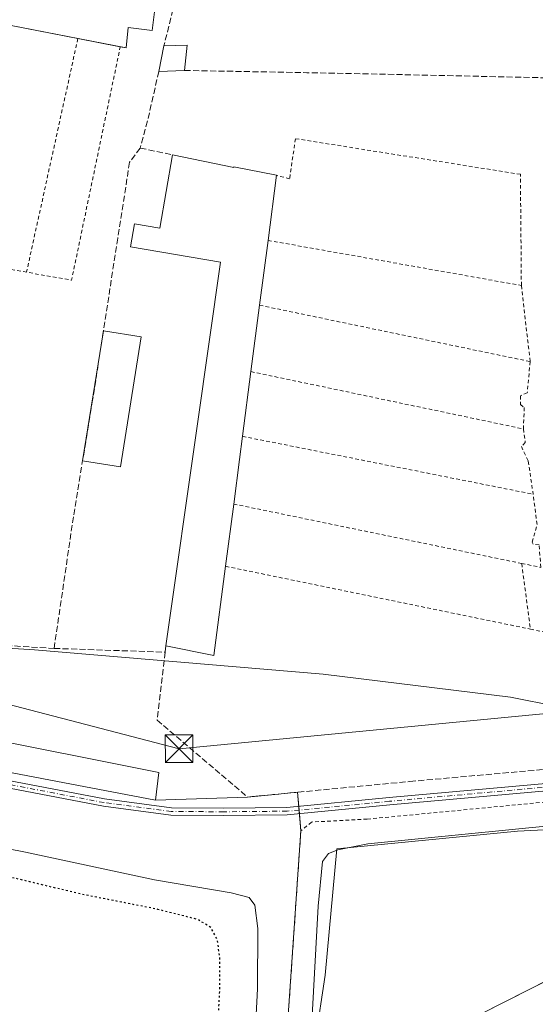
# Model space of a CAD drawing. Units: metres. Extents: x 597960 to 601430, y 4675912 to 4678274.
# Drawn here: x 600166 to 600306, y 4676960 to 4677228 of the extents above; entities that cross this region are included whole.
import ezdxf

# ---------------------------------------------------------------- set-up
doc = ezdxf.new("R2010")
doc.units = ezdxf.units.M
doc.header["$MEASUREMENT"] = 0
for name, pattern in [('DGN Style 2', [1.6480167562047852, 0.988810053722871, -0.6592067024819142]), ('DGN Style 3', [2.307223458686699, 1.648016756204785, -0.6592067024819142]), ('DGN Style 4', [2.6384748266838614, 1.318413404963828, -0.6592067024819142, 0.001648016756204785, -0.6592067024819142]), ('DGN Style 5', [1.1536117293433497, 0.4944050268614355, -0.6592067024819142])]:
    doc.linetypes.add(name, pattern=pattern)
for name, color, linetype, lineweight in [('Agrupación de edificios CxS', 7, 'Continuous', 0), ('Alambrada', 7, 'DGN Style 2', 0), ('Curva de nivel maestra depresión', 30, 'DGN Style 5', 30), ('Curva de nivel normal', 30, 'Continuous', 0), ('Edificación industrial Cxs', 135, 'Continuous', 13), ('Edificación ligera Cxs', 1, 'Continuous', 0), ('Estanque Cxs', 5, 'Continuous', 0), ('Muro lineal', 1, 'DGN Style 3', 13), ('Núcleo urbano CxS', 7, 'Continuous', 0), ('Pista no pavimentada Cxs', 111, 'Continuous', 0), ('Pista no pavimentada eje', 91, 'DGN Style 4', 0), ('Planta de tratamiento de residuos CxS', 135, 'Continuous', 0), ('Suelo desnudo CxS', 253, 'Continuous', 0), ('Tendido', 6, 'Continuous', 0), ('Torre de tendido puntual', 7, 'Continuous', 0)]:
    doc.layers.add(name, color=color, linetype=linetype, lineweight=lineweight)

# ---------------------------------------------------------------- blocks, each defined once
blk = doc.blocks.new('5TTEND')
at = {"layer": 'Planta de tratamiento de residuos CxS', "color": 7, "linetype": 'Continuous', "lineweight": 0}
for p, q in [((-0.375, 0.3754), (0.375, -0.3746)), ((0.3720000000000001, 0.3784000000000001), (-0.3720000000000001, -0.3776))]:
    blk.add_line(p, q, dxfattribs=at)
at = {"layer": 'Planta de tratamiento de residuos CxS', "color": 7, "linetype": 'Continuous', "lineweight": 0, "flags": 128}
blk.add_lwpolyline([(-0.375, -0.3746), (0.375, -0.3746), (0.375, 0.3754), (-0.375, 0.3754), (-0.3720000000000001, -0.3776)], dxfattribs=at)

msp = doc.modelspace()

# ---------------------------------------------------------------- linework, layer by layer
at = {"layer": 'Agrupación de edificios CxS', "color": 7, "linetype": 'Continuous', "lineweight": 0, "extrusion": (0.02549654164936092, 0.000833286733863487, 0.9996745630439646), "elevation": 19485.84118927801, "flags": 128}
msp.add_lwpolyline([(4654914.032771379, -752429.5581148271), (4654914.03277138, -752404.4465464104)], dxfattribs=at)
at = {"layer": 'Agrupación de edificios CxS', "color": 7, "linetype": 'Continuous', "lineweight": 0, "extrusion": (0.09535362217177999, -0.995443437292883, 0.0002233590198661564), "elevation": -4598471.183724767, "flags": 128}
msp.add_lwpolyline([(1043476.985975344, 1312.096149209271), (1043469.874770871, 1312.002249206936), (1043463.291875938, 1312.015249207252)], dxfattribs=at)
at = {"layer": 'Agrupación de edificios CxS', "color": 7, "linetype": 'Continuous', "lineweight": 0, "extrusion": (0.0122698541476826, -0.1467309791549127, 0.9891003338567), "elevation": -678616.6123009969, "flags": 128}
msp.add_lwpolyline([(987892.4005751382, 4560514.846787916), (987892.4005751382, 4560518.749857142)], dxfattribs=at)
at = {"layer": 'Agrupación de edificios CxS', "color": 7, "linetype": 'Continuous', "lineweight": 0, "extrusion": (0.01262055517239561, -0.1509921401009571, 0.9884543971346749), "elevation": -698335.7988174008, "flags": 128}
msp.add_lwpolyline([(987721.8761686442, 4557572.923661926), (987721.8761686443, 4557573.935418488)], dxfattribs=at)
at = {"layer": 'Agrupación de edificios CxS', "color": 7, "linetype": 'Continuous', "lineweight": 0, "extrusion": (0.003645223204483802, -0.04360702192135886, 0.9990421112180106), "elevation": -201478.5950192896, "flags": 128}
msp.add_lwpolyline([(987760.2811158607, 4606350.521677368), (987760.2811158607, 4606351.522611723)], dxfattribs=at)
at = {"layer": 'Agrupación de edificios CxS', "color": 7, "linetype": 'Continuous', "lineweight": 0, "extrusion": (0.001328895732547065, -0.01589768184399676, 0.9998727407766046), "elevation": -73271.8073385952, "flags": 128}
msp.add_lwpolyline([(987750.9458340683, 4610169.765100627), (987750.9458340682, 4610174.447568294)], dxfattribs=at)
at = {"layer": 'Agrupación de edificios CxS', "color": 7, "linetype": 'Continuous', "lineweight": 0}
for points in [[(600202.7100999998, 4677015.440099999, 285.5458000000072), (600140.7600999996, 4677027.210100001, 286.164300000004), (600075.4801000003, 4677040.0801, 285.3494000000064), (600076.6401000004, 4677047.8301, 285.5390000000043), (600092.3206000002, 4677044.8015, 286.3494000000064)], [(600238.3400999998, 4676948.9101, 283.1778999999952), (600242.3101000005, 4677007.0601, 284.139599999995), (600241.4318000004, 4677017.5659, 284.9860999999946), (600234.3530000001, 4677016.887800001, 284.892200000002), (600227.8000999996, 4677016.2601, 284.9051999999938), (600202.7100999998, 4677015.440099999, 285.5458000000072), (600140.7600999996, 4677027.210100001, 286.164300000004)], [(600267.5601000005, 4676911.4801, 277.8044999999984), (600244.1901000004, 4676928.200099999, 283.0371000000014), (600243.9200999998, 4676929.530099999, 283.0951999999961), (600238.3400999998, 4676948.9101, 283.1778999999952), (600242.3101000005, 4677007.0601, 284.139599999995)]]:
    msp.add_polyline3d(points, dxfattribs=at)
at = {"layer": 'Alambrada', "color": 7, "linetype": 'DGN Style 2', "lineweight": 0, "extrusion": (-0.01139703405150695, -0.05182760372404509, 0.9985910109284243), "elevation": -248960.2936699337, "flags": 128}
msp.add_lwpolyline([(-418356.7828078516, 4690375.976288396), (-418356.7828078516, 4690310.757417818)], dxfattribs=at)
at = {"layer": 'Alambrada', "color": 7, "linetype": 'DGN Style 2', "lineweight": 0, "extrusion": (-0.01120908084312589, -0.04467313673590245, 0.9989387705764691), "elevation": -215384.6979190761, "flags": 128}
msp.add_lwpolyline([(-556189.0992287801, 4677638.04390933), (-556141.2249369331, 4677641.437461976), (-556143.8243555935, 4677706.357882737)], dxfattribs=at)
at = {"layer": 'Alambrada', "color": 7, "linetype": 'DGN Style 2', "lineweight": 0, "extrusion": (0.03955662810765599, -0.007044016721749366, 0.9991925014736532), "elevation": -8913.63850660757, "flags": 128}
msp.add_lwpolyline([(4709959.252426418, 228873.1778785036), (4709959.252426418, 228803.0764289071)], dxfattribs=at)
at = {"layer": 'Alambrada', "color": 7, "linetype": 'DGN Style 2', "lineweight": 0, "extrusion": (0.0002304120227253538, -0.001996582840868374, 0.99999798028159), "elevation": -8913.394098065417, "flags": 128}
msp.add_lwpolyline([(600302.2581246356, 4677147.016135809), (600304.648134227, 4677126.306094529)], dxfattribs=at)
at = {"layer": 'Alambrada', "color": 7, "linetype": 'DGN Style 2', "lineweight": 0, "extrusion": (0.03081912221693386, -0.006423265798703471, 0.9995043388411364), "elevation": -11255.18096922923, "flags": 128}
msp.add_lwpolyline([(4701228.272410598, 366519.8822583983), (4701228.272410598, 366444.6123440616)], dxfattribs=at)
at = {"layer": 'Alambrada', "color": 7, "linetype": 'DGN Style 2', "lineweight": 0, "extrusion": (0.03706917234370018, -0.007792723797691471, 0.9992823174246435), "elevation": -13908.65918920092, "flags": 128}
msp.add_lwpolyline([(4700569.704300074, 374552.8244955691), (4700569.704300075, 374476.9891111448)], dxfattribs=at)
at = {"layer": 'Alambrada', "color": 7, "linetype": 'DGN Style 2', "lineweight": 0, "extrusion": (0.03403887033308367, -0.006780240096664629, 0.9993975103284375), "elevation": -10992.27959265716, "flags": 128}
msp.add_lwpolyline([(4704256.38850681, 324842.0009474076), (4704256.388506809, 324761.2779548779)], dxfattribs=at)
at = {"layer": 'Alambrada', "color": 7, "linetype": 'DGN Style 2', "lineweight": 0, "extrusion": (0.03719584910976432, -0.007671643878582915, 0.9992785470974567), "elevation": -13266.47782200111, "flags": 128}
msp.add_lwpolyline([(4701925.97457437, 356668.159011455), (4701925.974574371, 356588.0510524395)], dxfattribs=at)
at = {"layer": 'Alambrada', "color": 7, "linetype": 'DGN Style 2', "lineweight": 0, "extrusion": (0.03322750327803548, -0.006851320572617554, 0.9994243305184838), "elevation": -11812.04981911454, "flags": 128}
msp.add_lwpolyline([(4701928.004410747, 356466.5029822661), (4701928.004410747, 356381.728549498)], dxfattribs=at)
at = {"layer": 'Alambrada', "color": 7, "linetype": 'DGN Style 2', "lineweight": 0, "extrusion": (0.00237803130520748, -0.01787520170322724, 0.9998373978458599), "elevation": -81890.39295792636, "flags": 128}
msp.add_lwpolyline([(1211841.963501825, 4556333.166813152), (1211841.963501825, 4556315.116260521)], dxfattribs=at)
at = {"layer": 'Alambrada', "color": 7, "linetype": 'DGN Style 2', "lineweight": 0, "extrusion": (-0.08260319488952284, 0.01703690894202526, 0.9964368800519904), "elevation": 30380.10236669624, "flags": 128}
msp.add_lwpolyline([(-4701908.934130786, -355533.1829072821), (-4701908.934130786, -355516.7877209204)], dxfattribs=at)
at = {"layer": 'Alambrada', "color": 7, "linetype": 'DGN Style 2', "lineweight": 0}
for points in [[(600302.3400999998, 4677155.4901, 286.6180000000023), (600302.0701000001, 4677185.7601, 286.8522999999986), (600240.841, 4677195.452500001, 287.0518000000012), (600239.2366000004, 4677184.498000001, 287.4198000000033), (600235.6901000004, 4677185.4801, 288.132700000002)], [(600304.7301000003, 4677134.780099999, 286.5761000000057), (600303.9401000004, 4677126.290100001, 286.450800000006), (600302.0800999999, 4677125.4901, 286.3111000000063), (600302.0800999999, 4677123.100099999, 286.2967999999965), (600303.1401000004, 4677122.300100001, 286.3610999999946), (600302.8800999997, 4677116.460100001, 286.2921000000061)], [(600302.8800999997, 4677116.460100001, 286.2921000000061), (600303.4101, 4677112.7501, 286.2652999999991), (600302.3501000004, 4677111.6801, 286.1772999999957), (600304.2100999998, 4677107.700099999, 286.1359999999986), (600305.5401, 4677098.6801, 286.022299999997)], [(600302.4200999998, 4677079.840100001, 285.8610999999946), (600307.6700999998, 4677078.7601, 285.8852999999945), (600307.1401000004, 4677084.870100001, 285.985400000005), (600305.5401, 4677085.130100001, 285.9526999999944), (600305.2801000001, 4677085.670100001, 285.9496000000072), (600306.6001000004, 4677090.440099999, 286.0011999999988), (600305.5401, 4677098.6801, 286.022299999997)], [(600267.5601000005, 4676911.4801, 277.8044999999984), (600271.2701000003, 4676912.0101, 277.3203999999969), (600291.1801000005, 4676938.300100001, 278.0669000000053), (600300.2100999998, 4676943.880100001, 278.3043999999936), (600341.3601000002, 4676965.6601, 279.0178000000014), (600342.6801000005, 4676973.100099999, 279.8730999999971), (600346.9301000005, 4676974.690099999, 279.7128999999986), (600364.1801000005, 4676982.4001, 279.9796999999962), (600391.7901, 4676997.540100001, 281.6505000000034), (600404.2701000003, 4677009.220100001, 282.9122999999963), (600404.0000999998, 4677013.200099999, 283.4076000000059), (600395.5100999996, 4677020.370100001, 283.9204000000027), (600374.0000999998, 4677020.360099999, 284.0432000000001), (600359.4001000002, 4677019.8301, 283.7508999999991), (600318.7801000001, 4677015.840100001, 283.6101999999955), (600260.3701, 4677010.2501, 283.5029000000068), (600245.2301000003, 4677009.450099999, 283.9793000000063), (600242.3101000005, 4677007.0601, 284.139599999995), (600238.3400999998, 4676948.9101, 283.1778999999952), (600243.9200999998, 4676929.530099999, 283.0951999999961), (600244.1901000004, 4676928.200099999, 283.0371000000014), (600267.5601000005, 4676911.4801, 277.8044999999984)]]:
    msp.add_polyline3d(points, dxfattribs=at)
at = {"layer": 'Curva de nivel maestra depresión', "color": 30, "linetype": 'DGN Style 5', "lineweight": 30, "elevation": 275, "flags": 128}
msp.add_lwpolyline([(600227.2999999998, 4676864.590100001), (600229.8300000001, 4676865.340100001), (600233.3099999996, 4676868.450099999), (600240.3200000003, 4676877.370100001), (600249.1200000001, 4676888.120100001), (600254.9600000001, 4676896.710100001), (600257.2199999997, 4676902.5601), (600256.0999999996, 4676904.840100001), (600254.0499999998, 4676906.0001), (600243.0199999996, 4676910.640100001), (600235.7400000002, 4676914.790100001), (600231, 4676920.050100001), (600226.29, 4676928.1501), (600223.1699999999, 4676933.3201), (600221.2400000002, 4676938.2501), (600220.2599999999, 4676944.3101), (600219.7699999996, 4676954.540100001), (600220.2400000002, 4676963.920100001), (600220.2100000001, 4676972.4901), (600219.6399999997, 4676977.2401), (600217.8399999999, 4676980.7301), (600214.2999999998, 4676982.9001), (600203.3899999997, 4676985.670100001), (600181.7199999997, 4676990.0001), (600163.29, 4676994.4301), (600153.1600000003, 4676996.2301), (600145.7999999998, 4676998.030099999), (600127.8300000001, 4677001.130100001), (600124.6600000003, 4677000.790100001), (600120.3300000001, 4676998.520099999), (600110.8399999999, 4676991.120100001), (600103.8399999999, 4676986.700099999), (600085.1699999999, 4676980.100099999), (600026.8399999999, 4676962.030099999), (600002.2800000003, 4676955.640100001), (599998.6200000001, 4676953.620100001), (599997.9900000002, 4676950.6601), (599997.6799999997, 4676945.800100001), (599999.2599999999, 4676942.670100001), (600007.0999999996, 4676937.9801), (600022.5999999996, 4676931.630100001), (600035.3399999999, 4676927.9801), (600044.6900000004, 4676926.720100001), (600053.8600000005, 4676927.020099999), (600067.5599999996, 4676926.4001), (600074.2300000006, 4676924.7501), (600080.1900000004, 4676921.4101), (600095.1900000004, 4676914.630100001), (600105.9100000003, 4676912.850099999), (600121.5499999998, 4676909.1601), (600131.3399999999, 4676905.290100001), (600142.2199999997, 4676901.5001), (600147.5, 4676899.1601), (600149.9800000006, 4676897.0801), (600154.1900000004, 4676894.840100001), (600160.8600000005, 4676892.470100001), (600165.9600000001, 4676889.9001), (600169.8799999999, 4676888.8301), (600174.5, 4676887.440099999), (600181.7999999998, 4676886.7401), (600188.7000000002, 4676885.3201), (600193.1299999999, 4676884.5601), (600200.4500000002, 4676882.300100001), (600204.3300000001, 4676880.7601), (600211.29, 4676877.5801), (600222.0499999998, 4676869.0101), (600225.5199999996, 4676865.140100001), (600227.2999999998, 4676864.590100001)], dxfattribs=at)
at = {"layer": 'Curva de nivel normal', "color": 30, "linetype": 'Continuous', "lineweight": 0, "flags": 128}
for points, elevation in [([(600159.5, 4677056.920100001), (600169.8300000001, 4677056.340100001), (600248.3799999999, 4677049.7301), (600299.3700000001, 4677043.460100001), (600312.1299999999, 4677040.860099999), (600331.2599999999, 4677033.4901), (600341.9500000002, 4677031.460100001), (600352.2000000002, 4677031.5101), (600365.3799999999, 4677033.9901), (600375.5, 4677038.020099999), (600401.3700000001, 4677051.4001), (600421.7800000003, 4677058.470100001), (600423.4129999997, 4677058.83), (600441.79, 4677062.880100001), (600463.9800000006, 4677066.170100001)], 285), ([(600245.3799999999, 4676956.6601), (600247, 4676986.5801), (600248.2100000001, 4676998.700099999), (600249.7999999998, 4677000.890100001), (600252.4100000003, 4677001.920100001), (600260.5300000003, 4677003.520099999), (600312.6200000001, 4677008.670100001)], 280), ([(600136.3399999999, 4677007.290100001), (600167.3399999999, 4677001.290100001), (600202.4500000002, 4676993.7301), (600223.3399999999, 4676990.220100001), (600228.2199999997, 4676988.920100001), (600229.7699999996, 4676986.8301), (600230.6200000001, 4676980.460100001), (600230.5300000003, 4676964.0601), (600229.8200000003, 4676949.950099999)], 280)]:
    msp.add_lwpolyline(points, dxfattribs=dict(at, elevation=elevation))
at = {"layer": 'Edificación industrial Cxs', "color": 135, "linetype": 'Continuous', "lineweight": 13, "flags": 128}
for points, elevation in [([(600203.2301000003, 4677235.920100001), (600201.8201000001, 4677224.9101), (600195.3000999996, 4677225.6801), (600194.7301000003, 4677220.170100001), (600147.5100999996, 4677229.350099999), (600135.1401000004, 4677231.7601), (600138.2100999998, 4677247.7601), (600202.6901000004, 4677236.0101)], 291.3261000000056), ([(600207.3251, 4677191.079299999), (600224.0701000001, 4677187.600099999), (600224.1001000004, 4677187.780099999), (600235.6901000004, 4677185.4801), (600233.3800999997, 4677167.770099999), (600231.0800999999, 4677150.130100001), (600228.7200999996, 4677132.050100001), (600226.4200999998, 4677114.440099999), (600225.6001000004, 4677108.170100001), (600224.0201000003, 4677096.0101), (600221.8201000001, 4677079.0601), (600218.6601, 4677054.800100001), (600205.5301000001, 4677057.420100001), (600214.1401000004, 4677117.8201), (600220.4119999995, 4677161.866400001), (600195.9210999999, 4677166.0546), (600196.9926000005, 4677172.3203), (600203.9146999996, 4677171.136600001)], 289.5651999999972), ([(600203.6700999998, 4677022.9801), (600202.7100999998, 4677015.440099999), (600140.7600999996, 4677027.210100001), (600075.4801000003, 4677040.0801), (600076.6401000004, 4677047.8301), (600152.2301000003, 4677033.2301)], 286.757500000007)]:
    msp.add_lwpolyline(points, close=True, dxfattribs=dict(at, elevation=elevation))
at = {"layer": 'Edificación industrial Cxs', "color": 135, "linetype": 'Continuous', "lineweight": 13, "extrusion": (0.0152783903127055, -0.002970297020921643, 0.9998788667258952), "elevation": -4433.316400821652, "flags": 128}
msp.add_lwpolyline([(600107.1364216408, 4677230.184095112), (600089.4330990942, 4677233.625410293)], dxfattribs=at)
at = {"layer": 'Edificación industrial Cxs', "color": 135, "linetype": 'Continuous', "lineweight": 13, "extrusion": (0.02653484470759184, -0.005158703369885207, 0.9996345781313717), "elevation": -7913.13405919979, "flags": 128}
msp.add_lwpolyline([(4705799.628949428, 303332.369739754), (4705799.628949428, 303344.1263279659)], dxfattribs=at)
at = {"layer": 'Edificación industrial Cxs', "color": 135, "linetype": 'Continuous', "lineweight": 13, "extrusion": (0.009403187477309666, 0.07209110397795558, 0.9973537250105934), "elevation": 343114.9637162983, "flags": 128}
msp.add_lwpolyline([(9749.396741695004, -4703033.494765447), (9749.39674169512, -4703015.587360731)], dxfattribs=at)
at = {"layer": 'Edificación industrial Cxs', "color": 135, "linetype": 'Continuous', "lineweight": 13, "extrusion": (-0.003551940222835701, -0.02724183718721648, 0.9996225617838558), "elevation": -129257.3106199055, "flags": 128}
msp.add_lwpolyline([(-9520.832061407738, 4713743.782327272), (-9520.832061407855, 4713725.986298976)], dxfattribs=at)
at = {"layer": 'Edificación industrial Cxs', "color": 135, "linetype": 'Continuous', "lineweight": 13, "extrusion": (0.00155449961420708, 0.01190904788996655, 0.9999278764537491), "elevation": 56922.38873058619, "flags": 128}
msp.add_lwpolyline([(600229.9055789444, 4676803.895248547), (600227.5452413363, 4676785.813966309)], dxfattribs=at)
at = {"layer": 'Edificación industrial Cxs', "color": 135, "linetype": 'Continuous', "lineweight": 13, "extrusion": (-0.002484022283850743, -0.01901897062001282, 0.9998160372737819), "elevation": -90156.10705843438, "flags": 128}
msp.add_lwpolyline([(-10550.70701322041, 4714615.506386849), (-10550.70701322041, 4714597.743555528)], dxfattribs=at)
at = {"layer": 'Edificación industrial Cxs', "color": 135, "linetype": 'Continuous', "lineweight": 13, "extrusion": (-0.9898152790131386, 0.1291544555076494, 0.05987353384146547), "elevation": 9974.18028927967, "flags": 128}
msp.add_lwpolyline([(-4715460.926027647, -308.9196319615003), (-4715454.602634843, -308.9505874966417), (-4715442.340418234, -308.8399890798319)], dxfattribs=at)
at = {"layer": 'Edificación industrial Cxs', "color": 135, "linetype": 'Continuous', "lineweight": 13, "extrusion": (-0.003702002947879525, -0.02852224998104243, 0.9995863026423446), "elevation": -135334.5486958212, "flags": 128}
msp.add_lwpolyline([(-6775.853407894028, 4713505.56308184), (-6775.853407894145, 4713488.463831353)], dxfattribs=at)
at = {"layer": 'Edificación industrial Cxs', "color": 135, "linetype": 'Continuous', "lineweight": 13, "extrusion": (0.07369681632109104, -0.0674086699802397, 0.9949999248621231), "elevation": -270754.2719861206, "flags": 128}
msp.add_lwpolyline([(3856254.378220469, 2700246.126853644), (3856234.344350815, 2700232.014307562), (3856227.415834833, 2700243.528623273)], dxfattribs=at)
at = {"layer": 'Edificación industrial Cxs', "color": 135, "linetype": 'Continuous', "lineweight": 13}
for points in [[(600203.2301000003, 4677235.920100001, 288.727899999998), (600201.8201000001, 4677224.9101, 288.5426000000007), (600195.3000999996, 4677225.6801, 291.3261000000057), (600194.7301000003, 4677220.170100001, 288.7013000000007), (600193.1528000003, 4677220.476700001, 289.3325999999943)], [(600205.5301000001, 4677057.420100001, 288.1521999999969), (600214.1401000004, 4677117.8201, 288.5385999999999), (600220.4119999995, 4677161.866400001, 289.5651999999973), (600195.9210999999, 4677166.0546, 286.9229999999953), (600196.9926000005, 4677172.3203, 286.8264999999956), (600203.9146999996, 4677171.136600001, 288.1184999999969), (600207.3251, 4677191.079299999, 287.3065000000061)], [(600207.3251, 4677191.079299999, 287.3065000000061), (600224.0701000001, 4677187.600099999, 288.6398999999947), (600224.1001000004, 4677187.780099999, 288.585699999996), (600235.6901000004, 4677185.4801, 288.132700000002)], [(600203.6700999998, 4677022.9801, 285.6940000000032), (600202.7100999998, 4677015.440099999, 285.5458000000072), (600140.7600999996, 4677027.210100001, 286.164300000004), (600075.4801000003, 4677040.0801, 285.3494000000064), (600076.6401000004, 4677047.8301, 285.5390000000043), (600152.2301000003, 4677033.2301, 286.757500000007), (600203.6700999998, 4677022.9801, 285.6940000000032)]]:
    msp.add_polyline3d(points, dxfattribs=at)
at = {"layer": 'Edificación ligera Cxs', "color": 1, "linetype": 'Continuous', "lineweight": 0, "extrusion": (0.01362334294515034, 0.0672471396424211, 0.9976433364368811), "elevation": 322994.1064535702, "flags": 128}
msp.add_lwpolyline([(340420.001059843, -4692159.656682082), (340420.0010598429, -4692166.774844385)], dxfattribs=at)
at = {"layer": 'Edificación ligera Cxs', "color": 1, "linetype": 'Continuous', "lineweight": 0, "extrusion": (0.03340723230614101, 0.1022174572744037, 0.9942009596947686), "elevation": 498431.3989431636, "flags": 128}
msp.add_lwpolyline([(882492.1746163813, -4605367.923973857), (882486.2104326279, -4605370.096226402), (882484.7386796358, -4605363.26795139)], dxfattribs=at)
at = {"layer": 'Edificación ligera Cxs', "color": 1, "linetype": 'Continuous', "lineweight": 0, "extrusion": (-0.001744955937018698, -6.196576480806319e-05, 0.9999984756433492), "elevation": -1048.397439540015, "flags": 128}
msp.add_lwpolyline([(600210.250210413, 4677213.974114929), (600203.210199668, 4677213.724114929)], dxfattribs=at)
at = {"layer": 'Edificación ligera Cxs', "color": 1, "linetype": 'Continuous', "lineweight": 0, "extrusion": (-0.0005968097859842253, -0.003734554640156782, 0.9999928484342872), "elevation": -17537.41397645716, "flags": 128}
msp.add_lwpolyline([(600182.9610132325, 4677074.855726797), (600188.6190931526, 4677110.261073695)], dxfattribs=at)
at = {"layer": 'Edificación ligera Cxs', "color": 1, "linetype": 'Continuous', "lineweight": 0, "extrusion": (0.02856974296203504, 0.1877441386124028, 0.9818023773671412), "elevation": 895536.0378927744, "flags": 128}
msp.add_lwpolyline([(110280.6198811451, -4628363.395773146), (110280.6198811451, -4628363.400512345)], dxfattribs=at)
at = {"layer": 'Edificación ligera Cxs', "color": 1, "linetype": 'Continuous', "lineweight": 0, "extrusion": (0.01888934843068081, -0.003018848996730629, 0.9998170227929706), "elevation": -2494.638618156629, "flags": 128}
msp.add_lwpolyline([(4713251.226738214, 145433.929731463), (4713251.226738215, 145423.5162557961)], dxfattribs=at)
at = {"layer": 'Edificación ligera Cxs', "color": 1, "linetype": 'Continuous', "lineweight": 0, "extrusion": (-0.04437576917091823, 0.02285573559105477, 0.998753426257493), "elevation": 80552.49891692665, "flags": 128}
msp.add_lwpolyline([(-4432853.949449149, -1605991.44033293), (-4432819.878878589, -1605980.243491916), (-4432816.631960684, -1605990.148158578)], dxfattribs=at)
at = {"layer": 'Edificación ligera Cxs', "color": 1, "linetype": 'Continuous', "lineweight": 0}
for points in [[(600210.6601, 4677214.030099999, 288.7712999999931), (600203.6201, 4677213.780099999, 288.7712999999931), (600205.0301000001, 4677220.7401, 288.7712999999931), (600211.3701, 4677220.940099999, 288.7712999999931)], [(600198.8360000001, 4677141.501300001, 288.1919000000053), (600193.1772999996, 4677106.091700001, 288.1919000000053), (600182.8962000003, 4677107.7347, 288.1919000000053), (600188.5549, 4677143.144400001, 288.1919000000053)]]:
    msp.add_3dface(points, dxfattribs=at)
at = {"layer": 'Estanque Cxs', "color": 5, "linetype": 'Continuous', "lineweight": 0}
msp.add_polyline3d([(600258.9528999999, 4676943.960700001, 278.1674999999959), (600253.6612, 4676943.431500001, 279.3375999999989), (600249.4278999995, 4676945.5482, 280.0945000000065), (600246.2528999997, 4676950.310699999, 281.0249999999942), (600248.8986999998, 4676967.773200001, 280.2354999999953), (600252.0736999996, 4677002.1691, 281.3592000000062), (600301.2862999998, 4677006.931700001, 281.3049000000028), (600353.6738999998, 4677009.577500001, 280.5176000000066), (600365.8448000001, 4677009.0483, 279.938599999994), (600374.8405999999, 4677007.99, 280.4334999999992), (600378.0155999997, 4677005.873299999, 280.3111000000063), (600378.5448000003, 4677004.285800001, 279.6921000000002), (600376.4281000001, 4676998.994100001, 277.1901999999973), (600328.8030000003, 4676976.239900001, 276.2263999999996), (600291.2320999998, 4676957.189900001, 276.6836999999941), (600265.8321000002, 4676944.489900001, 277.7283000000025)], close=True, dxfattribs=at)
for points in [[(600258.9528999999, 4676943.960700001, 278.1674999999959), (600253.6612, 4676943.431500001, 279.3375999999989), (600249.4278999995, 4676945.5482, 280.0945000000065), (600246.2528999997, 4676950.310699999, 281.0249999999942), (600248.8986999998, 4676967.773200001, 280.2354999999953), (600252.0736999996, 4677002.1691, 281.3592000000062), (600301.2862999998, 4677006.931700001, 281.3049000000028), (600353.6738999998, 4677009.577500001, 280.5176000000066), (600365.8448000001, 4677009.0483, 279.938599999994), (600374.8405999999, 4677007.99, 280.4334999999992), (600378.0155999997, 4677005.873299999, 280.3111000000063), (600378.5448000003, 4677004.285800001, 279.6921000000002), (600377.3956000004, 4677001.412699999, 278.1242000000057)], [(600318.9521000005, 4676971.245100001, 276.5910000000004), (600291.2320999998, 4676957.189900001, 276.6836999999941), (600265.8321000002, 4676944.489900001, 277.7283000000025), (600258.9528999999, 4676943.960700001, 278.1674999999959)]]:
    msp.add_polyline3d(points, dxfattribs=at)
at = {"layer": 'Muro lineal', "color": 1, "linetype": 'DGN Style 3', "lineweight": 13, "extrusion": (0.9113619219334256, -0.2453495243803112, 0.330489119542789), "elevation": -600454.0198991667, "flags": 128}
msp.add_lwpolyline([(4672439.515366356, 210563.907045308), (4672426.072499359, 210562.1693011175), (4672418.040433601, 210562.2382768792)], dxfattribs=at)
at = {"layer": 'Muro lineal', "color": 1, "linetype": 'DGN Style 3', "lineweight": 13, "extrusion": (0.02014608736733216, 0.9963971042674085, 0.08238292159975277), "elevation": 4672478.201599591, "flags": 128}
msp.add_lwpolyline([(-505539.0549910502, -385955.5937618452), (-505572.3405216449, -385956.3691145887), (-505587.5732718388, -385956.5745959458), (-505641.196372787, -385955.2874205143)], dxfattribs=at)
at = {"layer": 'Muro lineal', "color": 1, "linetype": 'DGN Style 3', "lineweight": 13, "extrusion": (-0.01341064659628587, 0.002789046868419738, 0.9999061834869487), "elevation": 5283.016357210235, "flags": 128}
msp.add_lwpolyline([(600148.4471027853, 4677196.357001581), (600157.2029582809, 4677194.536194499)], dxfattribs=at)
at = {"layer": 'Muro lineal', "color": 1, "linetype": 'DGN Style 3', "lineweight": 13, "extrusion": (0.00573966756568314, -0.0003549924598254167, 0.9999834649615909), "elevation": 2070.513389546525, "flags": 128}
msp.add_lwpolyline([(600148.2520125193, 4677058.689817294), (600163.6122674699, 4677057.739817234)], dxfattribs=at)
at = {"layer": 'Muro lineal', "color": 1, "linetype": 'DGN Style 3', "lineweight": 13, "extrusion": (-0.05488744582345111, 0.001853814398175804, 0.9984908270300508), "elevation": -23986.08488861758, "flags": 128}
msp.add_lwpolyline([(-4694650.602760466, 441305.0371709078), (-4694650.602760467, 441335.300063102)], dxfattribs=at)
at = {"layer": 'Muro lineal', "color": 1, "linetype": 'DGN Style 3', "lineweight": 13, "extrusion": (-0.02778304172340812, -0.2529719058220615, 0.967074618350285), "elevation": -1199560.999808459, "flags": 128}
msp.add_lwpolyline([(86023.01890635828, 4559469.960451932), (86023.01890635828, 4559468.160795297)], dxfattribs=at)
at = {"layer": 'Muro lineal', "color": 1, "linetype": 'DGN Style 3', "lineweight": 13}
for points in [[(600312.7801000001, 4677211.940099999, 289.0766000000003), (600316.8400999998, 4677244.8101, 287.7823999999964), (600322.9200999998, 4677284.370100001, 287.8429000000033), (600324.3901000004, 4677293.130100001, 287.4553000000014), (600306.0800999999, 4677299.210100001, 287.6875), (600259.3701, 4677314.190099999, 287.7234999999928), (600228.0100999996, 4677324.110099999, 287.7335000000021), (600220.2001, 4677287.5101, 287.6206999999995), (600208.6201, 4677235.030099999, 287.9820999999938), (600205.0301000001, 4677220.7401, 288.2706000000035)], [(600198.5701000001, 4677192.9001, 287.1839999999939), (600195.6901000004, 4677189.0601, 287.0967999999993), (600192.4700999996, 4677168.370100001, 287.2100000000065), (600185.6300999997, 4677124.300100001, 288.527900000001), (600180.3901000004, 4677092.550100001, 286.0032999999967), (600175.1401000004, 4677056.710100001, 286.0322000000015)], [(600205.3400999998, 4677055.690099999, 287.6941999999981), (600203.1700999998, 4677037.200099999, 285.0945000000065), (600227.8000999996, 4677016.2601, 284.9051999999938), (600271.9600999998, 4677020.4901, 284.8252999999968), (600322.7100999998, 4677025.030099999, 285.902900000001), (600321.4401000004, 4677050.0701, 286.6610999999975), (600317.2100999998, 4677106.890100001, 287.9784000000073), (600316.4401000004, 4677117.9101, 289.722299999994)]]:
    msp.add_polyline3d(points, dxfattribs=at)
at = {"layer": 'Núcleo urbano CxS', "color": 7, "linetype": 'Continuous', "lineweight": 0}
for points in [[(600126.8483999996, 4677029.9528, 284.0578999999998), (600140.7600999996, 4677027.210100001, 284.1968000000052), (600202.7100999998, 4677015.440099999, 284.2185999999929), (600227.8000999996, 4677016.2601, 284.2770000000019), (600229.0798000004, 4677016.3827, 284.289300000004), (600234.3530000001, 4677016.887800001, 284.332899999994), (600241.4318000004, 4677017.5659, 284.3873000000021), (600242.3101000005, 4677007.0601, 284.1171999999933), (600238.3400999998, 4676948.9101, 282.9955999999947), (600243.9200999998, 4676929.530099999, 283.0813999999955), (600244.1901000004, 4676928.200099999, 283.0243000000046), (600267.5601000005, 4676911.4801, 278.3638000000064), (600271.2701000003, 4676912.0101, 277.6150000000052), (600291.1801000005, 4676938.300100001, 278.5041999999958), (600300.2100999998, 4676943.880100001, 278.6129999999976), (600340.0910999998, 4676964.988399999, 279.0892000000022)], [(600238.3400999998, 4676948.9101, 282.9955999999947), (600242.3101000005, 4677007.0601, 284.1171999999933), (600241.4318000004, 4677017.5659, 284.3873000000021), (600234.3530000001, 4677016.887800001, 284.332899999994), (600229.0798000004, 4677016.3827, 284.289300000004), (600227.8000999996, 4677016.2601, 284.2770000000019), (600202.7100999998, 4677015.440099999, 284.2185999999929), (600140.7600999996, 4677027.210100001, 284.1968000000052)]]:
    msp.add_polyline3d(points, dxfattribs=at)
at = {"layer": 'Pista no pavimentada Cxs', "color": 111, "linetype": 'Continuous', "lineweight": 0}
for points in [[(599935.5695000002, 4677101.3729, 284.4440999999933), (599953.8299000004, 4677089.293099999, 284.1806999999972), (600002.5647, 4677065.797300001, 284.1230999999971), (600016.4899000004, 4677059.3147, 284.1600000000035), (600020.4823000003, 4677057.6371, 284.1536000000052), (600027.3825000003, 4677054.7411, 284.1071999999986), (600051.8825000003, 4677045.053099999, 284.3715999999986), (600065.4715, 4677040.3541, 283.9949999999953), (600081.8869000003, 4677036.2017, 284.9826999999932), (600188.8997, 4677015.727700001, 285.3276000000042), (600207.0834999997, 4677013.3247, 284.1992999999929), (600221.2663000004, 4677013.2481, 284.1581000000006), (600238.5191000003, 4677013.406300001, 284.3806000000041), (600266.3151000004, 4677016.0919, 284.4976000000024), (600316.0695000002, 4677020.6119, 284.5271999999969), (600365.4495000001, 4677025.4395, 284.1027999999933), (600390.0559, 4677028.259400001, 283.8793000000005)], [(600081.8869000003, 4677036.2017, 284.9826999999932), (600188.8997, 4677015.727700001, 285.3276000000042), (600207.0834999997, 4677013.3247, 284.1992999999929), (600221.2663000004, 4677013.2481, 284.1581000000006), (600238.5191000003, 4677013.406300001, 284.3806000000041), (600266.3151000004, 4677016.0919, 284.4976000000024), (600316.0695000002, 4677020.6119, 284.5271999999969)], [(600316.2572999997, 4677018.6207, 284.2014999999956), (600266.5016999999, 4677014.1007, 284.2719999999972), (600238.6246999997, 4677011.407299999, 284.2188000000024), (600221.2701000003, 4677011.2479, 284.0611999999965), (600206.9464999996, 4677011.3255, 284.0936999999976), (600188.5805000003, 4677013.752499999, 284.5065999999933), (600081.4533000002, 4677034.248299999, 284.3766999999934)], [(600419.8447000004, 4677018.674500001, 283.0537999999942), (600420.3558999998, 4677019.658500001, 283.1003999999957), (600420.6703000005, 4677020.656300001, 283.1374000000069), (600420.8123000005, 4677021.692700001, 283.1710000000021), (600420.7783000004, 4677022.738299999, 283.2084999999934), (600420.5691000001, 4677023.7633, 283.258600000001), (600420.1907000003, 4677024.738500001, 283.3081999999995), (600419.6536999998, 4677025.636299999, 283.3554000000004), (600418.9735000003, 4677026.4309, 283.3984999999957), (600418.1694999998, 4677027.100099999, 283.4361999999965), (600417.2642999999, 4677027.624700001, 283.4735999999975), (600416.2839000003, 4677027.989700001, 283.5192999999999), (600415.2562999995, 4677028.184900001, 283.554099999994), (600414.2103000004, 4677028.204500001, 283.5774999999995), (600397.6249000002, 4677027.113700001, 283.7841999999946), (600365.6606999999, 4677023.4507, 284.0273000000016), (600316.2572999997, 4677018.6207, 284.2014999999956), (600266.5016999999, 4677014.1007, 284.2719999999972), (600238.6246999997, 4677011.407299999, 284.2188000000024), (600221.2701000003, 4677011.2479, 284.0611999999965), (600206.9464999996, 4677011.3255, 284.0936999999976), (600188.5805000003, 4677013.752499999, 284.5065999999933), (600081.4533000002, 4677034.248299999, 284.3766999999934)]]:
    msp.add_polyline3d(points, dxfattribs=at)
at = {"layer": 'Pista no pavimentada eje', "color": 91, "linetype": 'DGN Style 4', "lineweight": 0}
msp.add_polyline3d([(600392.3938999996, 4677027.5209, 283.8028999999952), (600365.5551000005, 4677024.4451, 284.0647999999928), (600316.1633000001, 4677019.6163, 284.3635999999969), (600266.4083000004, 4677015.0963, 284.3843000000052), (600238.5719, 4677012.4067, 284.2415000000037), (600221.2681, 4677012.2481, 284.0942000000068), (600207.0151000004, 4677012.325099999, 284.139599999995), (600188.7401000002, 4677014.7401, 284.9149999999936), (600081.6700999998, 4677035.225099999, 284.6753000000026), (600065.1851000005, 4677039.395099999, 283.9714999999997), (600051.5351, 4677044.1151, 284.2834000000003), (600027.0050999997, 4677053.815099999, 284.0954999999958), (600020.0950999996, 4677056.715100001, 284.1208000000042), (600016.0850999998, 4677058.4001, 284.1438999999955), (600003.2153000003, 4677064.3915, 284.1183000000019)], dxfattribs=at)
at = {"layer": 'Suelo desnudo CxS', "color": 253, "linetype": 'Continuous', "lineweight": 0}
for points in [[(600126.8483999996, 4677029.9528, 284.0578999999998), (600140.7600999996, 4677027.210100001, 284.1968000000052), (600202.7100999998, 4677015.440099999, 284.2185999999929), (600227.8000999996, 4677016.2601, 284.2770000000019), (600229.0798000004, 4677016.3827, 284.289300000004), (600234.3530000001, 4677016.887800001, 284.332899999994), (600241.4318000004, 4677017.5659, 284.3873000000021), (600242.3101000005, 4677007.0601, 284.1171999999933), (600238.3400999998, 4676948.9101, 282.9955999999947), (600243.9200999998, 4676929.530099999, 283.0813999999955), (600244.1901000004, 4676928.200099999, 283.0243000000046), (600267.5601000005, 4676911.4801, 278.3638000000064), (600271.2701000003, 4676912.0101, 277.6150000000052), (600291.1801000005, 4676938.300100001, 278.5041999999958), (600300.2100999998, 4676943.880100001, 278.6129999999976), (600340.0910999998, 4676964.988399999, 279.0892000000022)], [(600140.7600999996, 4677027.210100001, 284.1968000000052), (600202.7100999998, 4677015.440099999, 284.2185999999929), (600227.8000999996, 4677016.2601, 284.2770000000019), (600229.0798000004, 4677016.3827, 284.289300000004), (600234.3530000001, 4677016.887800001, 284.332899999994), (600241.4318000004, 4677017.5659, 284.3873000000021), (600242.3101000005, 4677007.0601, 284.1171999999933), (600238.3400999998, 4676948.9101, 282.9955999999947)]]:
    msp.add_polyline3d(points, dxfattribs=at)
at = {"layer": 'Tendido', "color": 6, "linetype": 'Continuous', "lineweight": 0}
msp.add_polyline3d([(599813.9049000005, 4677187.0022, 291.1778999999952), (599895.9800000006, 4677146.710000001, 285.6588999999949), (599991.2165000001, 4677100.425600001, 285.3245000000024), (600051.7483000001, 4677071.0075, 285.4437999999937), (600128.0140000005, 4677050.5, 285.6968000000052), (600209.1398, 4677029.409600001, 285.6328999999969), (600320.4369999999, 4677040.127900001, 286.7535999999964), (600459.0300000003, 4677051.92, 287.5877000000037)], dxfattribs=at)

# ---------------------------------------------------------------- block references
at = {"layer": 'Torre de tendido puntual', "color": 7, "linetype": 'Continuous', "lineweight": 0, "xscale": 10, "yscale": 10, "zscale": 10}
msp.add_blockref('5TTEND', (600209.1398, 4677029.409600001, 285.6328999999969), dxfattribs=at)

doc.saveas('drawing.dxf')
